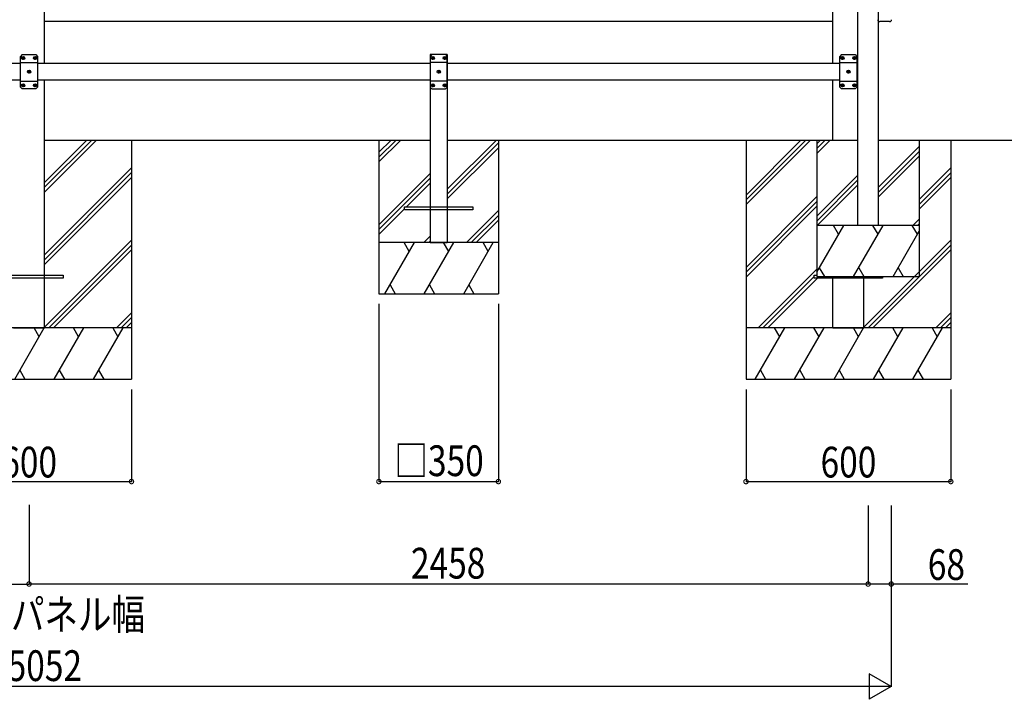
# Model space of a CAD drawing. Extents: x 0 to 55000, y 0 to 40000.
# Drawn here: x 31943 to 34827, y 29568 to 31557 of the extents above; entities that cross this region are included whole.
import ezdxf

# ---------------------------------------------------------------- set-up
doc = ezdxf.new("R2010")
doc.units = 0
doc.linetypes.add('YCENTER_1', pattern=[13, 10, -1, 1, -1])
for name, color, linetype in [('YKK_A1', 4, 'CONTINUOUS'), ('YKK_N1', 2, 'CONTINUOUS'), ('YKK_Z1', 7, 'CONTINUOUS')]:
    doc.layers.add(name, color=color, linetype=linetype)
doc.styles.add('text-b', font='extslim2.shx', dxfattribs={"width": 0.8, "bigfont": 'extfont2.shx'})

msp = doc.modelspace()

# ---------------------------------------------------------------- linework, layer by layer
at = {"layer": 'YKK_A1'}
for p, q in [((34458, 33925), (34458, 30955.2)), ((34398, 30955.2), (34398, 33898.3)), ((34325.3, 31552.5), (32015.2, 31552.5)), ((34491.3, 31552), (34462.3, 31552)), ((31950, 31455.2), (31945, 31450.2)), ((31945, 31360.2), (31945, 31450.2)), ((31950, 31455.2), (31990, 31455.2)), ((31950.4, 31445.6), (31951.4, 31445.6)), ((31950.4, 31444.8), (31951.4, 31444.8)), ((31951.4, 31445.6), (31951.9, 31445.9)), ((31951.4, 31444.8), (31951.9, 31444.6)), ((31952.1, 31446.4), (31951.9, 31445.9)), ((31952.1, 31444.1), (31951.9, 31444.6)), ((31952.1, 31447.3), (31952.1, 31446.4)), ((31952.1, 31443.1), (31952.1, 31444.1)), ((31952.9, 31447.3), (31953, 31446.4)), ((31952.9, 31443.1), (31953, 31444.1)), ((31953, 31446.4), (31953.2, 31445.9)), ((31953, 31444.1), (31953.2, 31444.6)), ((31953.7, 31445.6), (31953.2, 31445.9)), ((31953.7, 31444.8), (31953.2, 31444.6)), ((31954.6, 31445.6), (31953.7, 31445.6)), ((31954.6, 31444.8), (31953.7, 31444.8)), ((31985.4, 31445.6), (31986.4, 31445.6)), ((31985.4, 31444.8), (31986.4, 31444.8)), ((31986.4, 31445.6), (31986.9, 31445.9)), ((31986.4, 31444.8), (31986.9, 31444.6)), ((31987.1, 31446.4), (31986.9, 31445.9)), ((31987.1, 31444.1), (31986.9, 31444.6)), ((31987.1, 31447.3), (31987.1, 31446.4)), ((31987.1, 31443.1), (31987.1, 31444.1)), ((31987.9, 31447.3), (31988, 31446.4)), ((31987.9, 31443.1), (31988, 31444.1)), ((31988, 31446.4), (31988.2, 31445.9)), ((31988, 31444.1), (31988.2, 31444.6)), ((31988.7, 31445.6), (31988.2, 31445.9)), ((31988.7, 31444.8), (31988.2, 31444.6)), ((31989.6, 31445.6), (31988.7, 31445.6)), ((31989.6, 31444.8), (31988.7, 31444.8)), ((31990, 31455.2), (31995, 31450.2)), ((31995, 31450.2), (31995, 31360.2)), ((33145.3, 31455.2), (33145.3, 30905.2)), ((33195.3, 31455.2), (33145.3, 31455.2)), ((33150.3, 31455.2), (33145.3, 31450.2)), ((33145.3, 31450.2), (33145.3, 31360.2)), ((33190.3, 31455.2), (33150.3, 31455.2)), ((33150.7, 31445.6), (33151.6, 31445.6)), ((33150.7, 31444.8), (33151.6, 31444.8)), ((33151.6, 31445.6), (33152.1, 31445.9)), ((33151.6, 31444.8), (33152.1, 31444.6)), ((33152.4, 31446.4), (33152.1, 31445.9)), ((33152.4, 31444.1), (33152.1, 31444.6)), ((33152.4, 31447.3), (33152.4, 31446.4)), ((33152.4, 31443.1), (33152.4, 31444.1)), ((33153.2, 31447.3), (33153.2, 31446.4)), ((33153.2, 31446.4), (33153.4, 31445.9)), ((33153.2, 31444.1), (33153.4, 31444.6)), ((33153.2, 31443.1), (33153.2, 31444.1)), ((33153.9, 31445.6), (33153.4, 31445.9)), ((33153.9, 31444.8), (33153.4, 31444.6)), ((33154.9, 31445.6), (33153.9, 31445.6)), ((33154.9, 31444.8), (33153.9, 31444.8)), ((33185.7, 31445.6), (33186.6, 31445.6)), ((33185.7, 31444.8), (33186.6, 31444.8)), ((33186.6, 31445.6), (33187.1, 31445.9)), ((33186.6, 31444.8), (33187.1, 31444.6)), ((33187.4, 31446.4), (33187.1, 31445.9)), ((33187.4, 31444.1), (33187.1, 31444.6)), ((33187.4, 31447.3), (33187.4, 31446.4)), ((33187.4, 31443.1), (33187.4, 31444.1)), ((33188.2, 31447.3), (33188.2, 31446.4)), ((33188.2, 31446.4), (33188.4, 31445.9)), ((33188.2, 31444.1), (33188.4, 31444.6)), ((33188.2, 31443.1), (33188.2, 31444.1)), ((33188.9, 31445.6), (33188.4, 31445.9)), ((33188.9, 31444.8), (33188.4, 31444.6)), ((33189.9, 31445.6), (33188.9, 31445.6)), ((33189.9, 31444.8), (33188.9, 31444.8)), ((33190.3, 31455.2), (33195.3, 31450.2)), ((33195.3, 31455.2), (33195.3, 30905.2)), ((33195.3, 31360.2), (33195.3, 31450.2)), ((34350.5, 31455.2), (34345.5, 31450.2)), ((34345.5, 31360.2), (34345.5, 31450.2)), ((34350.5, 31455.2), (34390.5, 31455.2)), ((34350.9, 31445.6), (34351.9, 31445.6)), ((34350.9, 31444.8), (34351.9, 31444.8)), ((34351.9, 31445.6), (34352.4, 31445.9)), ((34351.9, 31444.8), (34352.4, 31444.6)), ((34352.6, 31446.4), (34352.4, 31445.9)), ((34352.6, 31444.1), (34352.4, 31444.6)), ((34352.6, 31447.3), (34352.6, 31446.4)), ((34352.6, 31443.1), (34352.6, 31444.1)), ((34353.4, 31447.3), (34353.5, 31446.4)), ((34353.4, 31443.1), (34353.5, 31444.1)), ((34353.5, 31446.4), (34353.7, 31445.9)), ((34353.5, 31444.1), (34353.7, 31444.6)), ((34354.2, 31445.6), (34353.7, 31445.9)), ((34354.2, 31444.8), (34353.7, 31444.6)), ((34355.1, 31445.6), (34354.2, 31445.6)), ((34355.1, 31444.8), (34354.2, 31444.8)), ((34385.9, 31445.6), (34386.9, 31445.6)), ((34385.9, 31444.8), (34386.9, 31444.8)), ((34386.9, 31445.6), (34387.4, 31445.9)), ((34386.9, 31444.8), (34387.4, 31444.6)), ((34387.6, 31446.4), (34387.4, 31445.9)), ((34387.6, 31444.1), (34387.4, 31444.6)), ((34387.6, 31447.3), (34387.6, 31446.4)), ((34387.6, 31443.1), (34387.6, 31444.1)), ((34388.4, 31447.3), (34388.5, 31446.4)), ((34388.4, 31443.1), (34388.5, 31444.1)), ((34388.5, 31446.4), (34388.7, 31445.9)), ((34388.5, 31444.1), (34388.7, 31444.6)), ((34389.2, 31445.6), (34388.7, 31445.9)), ((34389.2, 31444.8), (34388.7, 31444.6)), ((34390.1, 31445.6), (34389.2, 31445.6)), ((34390.1, 31444.8), (34389.2, 31444.8)), ((34390.5, 31455.2), (34395.5, 31450.2)), ((34395.5, 31450.2), (34395.5, 31360.2)), ((30794.8, 31430.2), (31945, 31430.2)), ((31945, 31432.5), (31995, 31432.5)), ((31995, 31430.2), (33145.3, 31430.2)), ((33195.3, 31432.5), (33145.3, 31432.5)), ((33195.3, 31430.2), (34345.5, 31430.2)), ((34345.5, 31432.5), (34395.5, 31432.5)), ((34395.5, 31430.2), (34398, 31430.2)), ((31967.9, 31405.6), (31968.9, 31405.6)), ((31967.9, 31404.8), (31968.9, 31404.8)), ((31968.9, 31405.6), (31969.4, 31405.9)), ((31968.9, 31404.8), (31969.4, 31404.6)), ((31969.6, 31406.4), (31969.4, 31405.9)), ((31969.6, 31404.1), (31969.4, 31404.6)), ((31969.6, 31407.3), (31969.6, 31406.4)), ((31969.6, 31403.1), (31969.6, 31404.1)), ((31970.4, 31407.3), (31970.5, 31406.4)), ((31970.4, 31403.1), (31970.5, 31404.1)), ((31970.5, 31406.4), (31970.7, 31405.9)), ((31970.5, 31404.1), (31970.7, 31404.6)), ((31971.2, 31405.6), (31970.7, 31405.9)), ((31971.2, 31404.8), (31970.7, 31404.6)), ((31972.1, 31405.6), (31971.2, 31405.6)), ((31972.1, 31404.8), (31971.2, 31404.8)), ((33168.2, 31405.6), (33169.1, 31405.6)), ((33168.2, 31404.8), (33169.1, 31404.8)), ((33169.1, 31405.6), (33169.6, 31405.9)), ((33169.1, 31404.8), (33169.6, 31404.6)), ((33169.9, 31406.4), (33169.6, 31405.9)), ((33169.9, 31404.1), (33169.6, 31404.6)), ((33169.9, 31407.3), (33169.9, 31406.4)), ((33169.9, 31403.1), (33169.9, 31404.1)), ((33170.7, 31407.3), (33170.7, 31406.4)), ((33170.7, 31406.4), (33170.9, 31405.9)), ((33170.7, 31404.1), (33170.9, 31404.6)), ((33170.7, 31403.1), (33170.7, 31404.1)), ((33171.4, 31405.6), (33170.9, 31405.9)), ((33171.4, 31404.8), (33170.9, 31404.6)), ((33172.4, 31405.6), (33171.4, 31405.6)), ((33172.4, 31404.8), (33171.4, 31404.8)), ((34368.4, 31405.6), (34369.4, 31405.6)), ((34368.4, 31404.8), (34369.4, 31404.8)), ((34369.4, 31405.6), (34369.9, 31405.9)), ((34369.4, 31404.8), (34369.9, 31404.6)), ((34370.1, 31406.4), (34369.9, 31405.9)), ((34370.1, 31404.1), (34369.9, 31404.6)), ((34370.1, 31407.3), (34370.1, 31406.4)), ((34370.1, 31403.1), (34370.1, 31404.1)), ((34370.9, 31407.3), (34371, 31406.4)), ((34370.9, 31403.1), (34371, 31404.1)), ((34371, 31406.4), (34371.2, 31405.9)), ((34371, 31404.1), (34371.2, 31404.6)), ((34371.7, 31405.6), (34371.2, 31405.9)), ((34371.7, 31404.8), (34371.2, 31404.6)), ((34372.6, 31405.6), (34371.7, 31405.6)), ((34372.6, 31404.8), (34371.7, 31404.8)), ((31945, 31380.2), (30794.8, 31380.2)), ((31945, 31377.9), (31995, 31377.9)), ((31950, 31355.2), (31945, 31360.2)), ((31950.4, 31365.6), (31951.4, 31365.6)), ((31950.4, 31364.8), (31951.4, 31364.8)), ((31951.4, 31365.6), (31951.9, 31365.9)), ((31951.4, 31364.8), (31951.9, 31364.6)), ((31952.1, 31366.4), (31951.9, 31365.9)), ((31952.1, 31364.1), (31951.9, 31364.6)), ((31952.1, 31367.3), (31952.1, 31366.4)), ((31952.1, 31363.1), (31952.1, 31364.1)), ((31952.9, 31367.3), (31953, 31366.4)), ((31952.9, 31363.1), (31953, 31364.1)), ((31953, 31366.4), (31953.2, 31365.9)), ((31953, 31364.1), (31953.2, 31364.6)), ((31953.7, 31365.6), (31953.2, 31365.9)), ((31953.7, 31364.8), (31953.2, 31364.6)), ((31954.6, 31365.6), (31953.7, 31365.6)), ((31954.6, 31364.8), (31953.7, 31364.8)), ((31985.4, 31365.6), (31986.4, 31365.6)), ((31985.4, 31364.8), (31986.4, 31364.8)), ((31986.4, 31365.6), (31986.9, 31365.9)), ((31986.4, 31364.8), (31986.9, 31364.6)), ((31987.1, 31366.4), (31986.9, 31365.9)), ((31987.1, 31364.1), (31986.9, 31364.6)), ((31987.1, 31367.3), (31987.1, 31366.4)), ((31987.1, 31363.1), (31987.1, 31364.1)), ((31987.9, 31367.3), (31988, 31366.4)), ((31987.9, 31363.1), (31988, 31364.1)), ((31988, 31366.4), (31988.2, 31365.9)), ((31988, 31364.1), (31988.2, 31364.6)), ((31988.7, 31365.6), (31988.2, 31365.9)), ((31988.7, 31364.8), (31988.2, 31364.6)), ((31989.6, 31365.6), (31988.7, 31365.6)), ((31989.6, 31364.8), (31988.7, 31364.8)), ((31990, 31355.2), (31995, 31360.2)), ((33145.3, 31380.2), (31995, 31380.2)), ((33195.3, 31377.9), (33145.3, 31377.9)), ((33150.3, 31355.2), (33145.3, 31360.2)), ((33150.7, 31365.6), (33151.6, 31365.6)), ((33150.7, 31364.8), (33151.6, 31364.8)), ((33151.6, 31365.6), (33152.1, 31365.9)), ((33151.6, 31364.8), (33152.1, 31364.6)), ((33152.4, 31366.4), (33152.1, 31365.9)), ((33152.4, 31364.1), (33152.1, 31364.6)), ((33152.4, 31367.3), (33152.4, 31366.4)), ((33152.4, 31363.1), (33152.4, 31364.1)), ((33153.2, 31367.3), (33153.2, 31366.4)), ((33153.2, 31366.4), (33153.4, 31365.9)), ((33153.2, 31364.1), (33153.4, 31364.6)), ((33153.2, 31363.1), (33153.2, 31364.1)), ((33153.9, 31365.6), (33153.4, 31365.9)), ((33153.9, 31364.8), (33153.4, 31364.6)), ((33154.9, 31365.6), (33153.9, 31365.6)), ((33154.9, 31364.8), (33153.9, 31364.8)), ((33185.7, 31365.6), (33186.6, 31365.6)), ((33185.7, 31364.8), (33186.6, 31364.8)), ((33186.6, 31365.6), (33187.1, 31365.9)), ((33186.6, 31364.8), (33187.1, 31364.6)), ((33187.4, 31366.4), (33187.1, 31365.9)), ((33187.4, 31364.1), (33187.1, 31364.6)), ((33187.4, 31367.3), (33187.4, 31366.4)), ((33187.4, 31363.1), (33187.4, 31364.1)), ((33188.2, 31367.3), (33188.2, 31366.4)), ((33188.2, 31366.4), (33188.4, 31365.9)), ((33188.2, 31364.1), (33188.4, 31364.6)), ((33188.2, 31363.1), (33188.2, 31364.1)), ((33188.9, 31365.6), (33188.4, 31365.9)), ((33188.9, 31364.8), (33188.4, 31364.6)), ((33189.9, 31365.6), (33188.9, 31365.6)), ((33189.9, 31364.8), (33188.9, 31364.8)), ((33190.3, 31355.2), (33195.3, 31360.2)), ((34345.5, 31380.2), (33195.3, 31380.2)), ((34345.5, 31377.9), (34395.5, 31377.9)), ((34350.5, 31355.2), (34345.5, 31360.2)), ((34350.9, 31365.6), (34351.9, 31365.6)), ((34350.9, 31364.8), (34351.9, 31364.8)), ((34351.9, 31365.6), (34352.4, 31365.9)), ((34351.9, 31364.8), (34352.4, 31364.6)), ((34352.6, 31366.4), (34352.4, 31365.9)), ((34352.6, 31364.1), (34352.4, 31364.6)), ((34352.6, 31367.3), (34352.6, 31366.4)), ((34352.6, 31363.1), (34352.6, 31364.1)), ((34353.4, 31367.3), (34353.5, 31366.4)), ((34353.4, 31363.1), (34353.5, 31364.1)), ((34353.5, 31366.4), (34353.7, 31365.9)), ((34353.5, 31364.1), (34353.7, 31364.6)), ((34354.2, 31365.6), (34353.7, 31365.9)), ((34354.2, 31364.8), (34353.7, 31364.6)), ((34355.1, 31365.6), (34354.2, 31365.6)), ((34355.1, 31364.8), (34354.2, 31364.8)), ((34385.9, 31365.6), (34386.9, 31365.6)), ((34385.9, 31364.8), (34386.9, 31364.8)), ((34386.9, 31365.6), (34387.4, 31365.9)), ((34386.9, 31364.8), (34387.4, 31364.6)), ((34387.6, 31366.4), (34387.4, 31365.9)), ((34387.6, 31364.1), (34387.4, 31364.6)), ((34387.6, 31367.3), (34387.6, 31366.4)), ((34387.6, 31363.1), (34387.6, 31364.1)), ((34388.4, 31367.3), (34388.5, 31366.4)), ((34388.4, 31363.1), (34388.5, 31364.1)), ((34388.5, 31366.4), (34388.7, 31365.9)), ((34388.5, 31364.1), (34388.7, 31364.6)), ((34389.2, 31365.6), (34388.7, 31365.9)), ((34389.2, 31364.8), (34388.7, 31364.6)), ((34390.1, 31365.6), (34389.2, 31365.6)), ((34390.1, 31364.8), (34389.2, 31364.8)), ((34390.5, 31355.2), (34395.5, 31360.2)), ((34398, 31380.2), (34395.5, 31380.2)), ((31990, 31355.2), (31950, 31355.2)), ((33150.3, 31355.2), (33190.3, 31355.2)), ((34390.5, 31355.2), (34350.5, 31355.2))]:
    msp.add_line(p, q, dxfattribs=at)
at = {"layer": 'YKK_A1', "ltscale": 2}
for p, q in [((32015.2, 31430.2), (32015.2, 33690.2)), ((34325.3, 31430.2), (34325.3, 33690.2)), ((32015.2, 31205.2), (32015.2, 31380.2)), ((34325.3, 31205.2), (34325.3, 31380.2))]:
    msp.add_line(p, q, dxfattribs=at)
at = {"layer": 'YKK_A1', "linetype": 'YCENTER_1'}
for p, q in [((31958.2, 31445.2), (31946.8, 31445.2)), ((31952.5, 31439.5), (31952.5, 31450.9)), ((31993.2, 31445.2), (31981.8, 31445.2)), ((31987.5, 31439.5), (31987.5, 31450.9)), ((33147.1, 31445.2), (33158.5, 31445.2)), ((33152.8, 31439.5), (33152.8, 31450.9)), ((33182.1, 31445.2), (33193.5, 31445.2)), ((33187.8, 31439.5), (33187.8, 31450.9)), ((34358.7, 31445.2), (34347.3, 31445.2)), ((34353, 31439.5), (34353, 31450.9)), ((34393.7, 31445.2), (34382.3, 31445.2)), ((34388, 31439.5), (34388, 31450.9)), ((31975.7, 31405.2), (31964.3, 31405.2)), ((31970, 31399.5), (31970, 31410.9)), ((33164.6, 31405.2), (33176, 31405.2)), ((33170.3, 31399.5), (33170.3, 31410.9)), ((34376.2, 31405.2), (34364.8, 31405.2)), ((34370.5, 31399.5), (34370.5, 31410.9)), ((31958.2, 31365.2), (31946.8, 31365.2)), ((31952.5, 31359.5), (31952.5, 31370.9)), ((31993.2, 31365.2), (31981.8, 31365.2)), ((31987.5, 31359.5), (31987.5, 31370.9)), ((33147.1, 31365.2), (33158.5, 31365.2)), ((33152.8, 31359.5), (33152.8, 31370.9)), ((33182.1, 31365.2), (33193.5, 31365.2)), ((33187.8, 31359.5), (33187.8, 31370.9)), ((34358.7, 31365.2), (34347.3, 31365.2)), ((34353, 31359.5), (34353, 31370.9)), ((34393.7, 31365.2), (34382.3, 31365.2)), ((34388, 31359.5), (34388, 31370.9))]:
    msp.add_line(p, q, dxfattribs=at)
at = {"layer": 'YKK_A1'}
for centre in [(31952.5, 31445.2), (31987.5, 31445.2), (33152.8, 31445.2), (33187.8, 31445.2), (34353, 31445.2), (34388, 31445.2), (31970, 31405.2), (33170.3, 31405.2), (34370.5, 31405.2), (31952.5, 31365.2), (31987.5, 31365.2), (33152.8, 31365.2), (33187.8, 31365.2), (34353, 31365.2), (34388, 31365.2)]:
    msp.add_circle(centre, 4.7, dxfattribs=at)
for centre, start, end in [((31952.5, 31445.2), 169.288, 190.712), ((31952.5, 31445.2), 79.288, 100.712), ((31952.5, 31445.2), 349.288, 10.712), ((31987.5, 31445.2), 169.288, 190.712), ((31987.5, 31445.2), 79.288, 100.712), ((31987.5, 31445.2), 349.288, 10.712), ((33152.8, 31445.2), 169.288, 190.712), ((33152.8, 31445.2), 79.288, 100.712), ((33152.8, 31445.2), 349.288, 10.712), ((33187.8, 31445.2), 169.288, 190.712), ((33187.8, 31445.2), 79.288, 100.712), ((33187.8, 31445.2), 349.288, 10.712), ((34353, 31445.2), 169.288, 190.712), ((34353, 31445.2), 79.288, 100.712), ((34353, 31445.2), 349.288, 10.712), ((34388, 31445.2), 169.288, 190.712), ((34388, 31445.2), 79.288, 100.712), ((34388, 31445.2), 349.288, 10.712), ((31952.5, 31445.2), 259.288, 280.712), ((31987.5, 31445.2), 259.288, 280.712), ((33152.8, 31445.2), 259.288, 280.712), ((33187.8, 31445.2), 259.288, 280.712), ((34353, 31445.2), 259.288, 280.712), ((34388, 31445.2), 259.288, 280.712), ((31970, 31405.2), 169.288, 190.712), ((31970, 31405.2), 79.288, 100.712), ((31970, 31405.2), 259.288, 280.712), ((31970, 31405.2), 349.288, 10.712), ((33170.3, 31405.2), 169.288, 190.712), ((33170.3, 31405.2), 79.288, 100.712), ((33170.3, 31405.2), 259.288, 280.712), ((33170.3, 31405.2), 349.288, 10.712), ((34370.5, 31405.2), 169.288, 190.712), ((34370.5, 31405.2), 79.288, 100.712), ((34370.5, 31405.2), 259.288, 280.712), ((34370.5, 31405.2), 349.288, 10.712), ((31952.5, 31365.2), 169.288, 190.712), ((31952.5, 31365.2), 79.288, 100.712), ((31952.5, 31365.2), 259.288, 280.712), ((31952.5, 31365.2), 349.288, 10.712), ((31987.5, 31365.2), 169.288, 190.712), ((31987.5, 31365.2), 79.288, 100.712), ((31987.5, 31365.2), 259.288, 280.712), ((31987.5, 31365.2), 349.288, 10.712), ((33152.8, 31365.2), 169.288, 190.712), ((33152.8, 31365.2), 79.288, 100.712), ((33152.8, 31365.2), 259.288, 280.712), ((33152.8, 31365.2), 349.288, 10.712), ((33187.8, 31365.2), 169.288, 190.712), ((33187.8, 31365.2), 79.288, 100.712), ((33187.8, 31365.2), 259.288, 280.712), ((33187.8, 31365.2), 349.288, 10.712), ((34353, 31365.2), 169.288, 190.712), ((34353, 31365.2), 79.288, 100.712), ((34353, 31365.2), 259.288, 280.712), ((34353, 31365.2), 349.288, 10.712), ((34388, 31365.2), 169.288, 190.712), ((34388, 31365.2), 79.288, 100.712), ((34388, 31365.2), 259.288, 280.712), ((34388, 31365.2), 349.288, 10.712)]:
    msp.add_arc(centre, 2.15, start, end, dxfattribs=at)
for centre, major_axis in [((34462.3, 31557.5), (-3.9, -3.9)), ((34491.3, 31557.5), (3.9, -3.9))]:
    msp.add_ellipse(centre, major_axis=major_axis, ratio=0.997265, start_param=5.499157, end_param=7.067214, dxfattribs=at)
at = {"layer": 'YKK_N1'}
for p, q in [((32995, 30725.2), (32995, 30204.2)), ((33345, 30725.2), (33345, 30204.2)), ((32270, 30475.2), (32270, 30204.2)), ((34070.5, 30475.2), (34070.5, 30204.2)), ((34670.5, 30475.2), (34670.5, 30204.2)), ((31670, 30205.2), (32270, 30205.2)), ((32995, 30205.2), (33345, 30205.2)), ((34070.5, 30205.2), (34670.5, 30205.2)), ((31970, 30136.7), (31970, 29904.2)), ((31970, 30136.7), (31970, 29904.2)), ((34428.3, 30134.9), (34428.3, 29904.2)), ((34428.3, 30134.9), (34428.3, 29904.2)), ((34496, 30134.8), (34496, 29604.2)), ((34496, 30134.8), (34496, 29904.2)), ((29511.8, 29905.2), (31970, 29905.2)), ((34428.3, 29905.2), (31970, 29905.2)), ((34496, 29905.2), (34428.3, 29905.2)), ((34720.7, 29905.2), (34496, 29905.2)), ((34421, 29605.2), (29519, 29605.2))]:
    msp.add_line(p, q, dxfattribs=at)
at = {"layer": 'YKK_N1', "lineweight": -2}
for p, q in [((34496, 29605.2), (34431.1, 29642.7)), ((34431.1, 29642.7), (34431.1, 29567.7)), ((34496, 29605.2), (34366.1, 29605.2)), ((34496, 29605.2), (34431.1, 29567.7))]:
    msp.add_line(p, q, dxfattribs=at)
at = {"layer": 'YKK_N1', "linetype": 'ByBlock', "const_width": 12.8}
for points in [[(32268.4, 30205.2, 1), (32271.6, 30205.2, 1)], [(32996.6, 30205.2, 1), (32993.4, 30205.2, 1)], [(33343.4, 30205.2, 1), (33346.6, 30205.2, 1)], [(34072.1, 30205.2, 1), (34068.9, 30205.2, 1)], [(34668.9, 30205.2, 1), (34672.1, 30205.2, 1)], [(31968.4, 29905.2, 1), (31971.6, 29905.2, 1)], [(31971.6, 29905.2, 1), (31968.4, 29905.2, 1)], [(34426.7, 29905.2, 1), (34429.9, 29905.2, 1)], [(34429.9, 29905.2, 1), (34426.7, 29905.2, 1)], [(34494.4, 29905.2, 1), (34497.6, 29905.2, 1)]]:
    msp.add_lwpolyline(points, format="xyb", close=True, dxfattribs=at)
at = {"layer": 'YKK_Z1'}
for p, q in [((32015.2, 31205.2), (33145.3, 31205.2)), ((32015.2, 31081.1), (32139.4, 31205.2)), ((32015.2, 31066.9), (32153.5, 31205.2)), ((32015.2, 31052.8), (32167.7, 31205.2)), ((32270, 31205.2), (32270, 30505.2)), ((32995, 31205.2), (32995, 30755.2)), ((32995, 31169.2), (33031, 31205.2)), ((32995, 31155.1), (33045.2, 31205.2)), ((32995, 31141), (33059.3, 31205.2)), ((33195.3, 31205.2), (34398, 31205.2)), ((33195.3, 31061.1), (33339.4, 31205.2)), ((33195.3, 31047), (33345, 31196.7)), ((33345, 31205.2), (33345, 30755.2)), ((34070.5, 31205.2), (34070.5, 30505.2)), ((34070.5, 31044.2), (34231.5, 31205.2)), ((34070.5, 31030.1), (34245.7, 31205.2)), ((34070.5, 31016), (34259.8, 31205.2)), ((34277.8, 31205.2), (34277.8, 30805.2)), ((34277.8, 31194.2), (34288.8, 31205.2)), ((34277.8, 31180.1), (34302.9, 31205.2)), ((34277.8, 31166), (34317, 31205.2)), ((34458, 31205.2), (35294.1, 31205.2)), ((34458, 31066.1), (34577.8, 31185.9)), ((34577.8, 31205.2), (34577.8, 30805.2)), ((34670.5, 31205.2), (34670.5, 30505.2)), ((33195.3, 31032.8), (33345, 31182.6)), ((34458, 31052), (34577.8, 31171.7)), ((34458, 31037.8), (34577.8, 31157.6)), ((32015.2, 30869), (32270, 31123.7)), ((32015.2, 30854.8), (32269.4, 31109)), ((32995, 30957.1), (33145.3, 31107.4)), ((34277.8, 30982.1), (34398, 31102.4)), ((34577.8, 31031), (34670.5, 31123.7)), ((34577.8, 31016.9), (34670.5, 31109.6)), ((32015.2, 30840.7), (32270, 31095.5)), ((32995, 30943), (33145.3, 31093.2)), ((33075.9, 31009.7), (33145.3, 31079.1)), ((34277.8, 30968), (34398, 31088.2)), ((34279.2, 30955.2), (34398, 31074.1)), ((34577.8, 31002.7), (34670.5, 31095.5)), ((34070.5, 30832.1), (34277.8, 31039.4)), ((34070.5, 30818), (34277.8, 31025.2)), ((32995, 30928.8), (33070.3, 31004.1)), ((33070.3, 31000.7), (33070.3, 31009.7)), ((33070.3, 31009.7), (33270.3, 31009.7)), ((33270.3, 31000.7), (33070.3, 31000.7)), ((33251.5, 30905.2), (33345, 30998.7)), ((33265.7, 30905.2), (33345, 30984.6)), ((33270.3, 31009.7), (33270.3, 31000.7)), ((34070.5, 30803.8), (34277.8, 31011.1)), ((33279.8, 30905.2), (33345, 30970.5)), ((34577.8, 30955.2), (34277.8, 30955.2)), ((34277.8, 30818.2), (34356.9, 30955.2)), ((34341.9, 30929.2), (34326.9, 30955.2)), ((34385.7, 30805.2), (34472.3, 30955.2)), ((34458, 30955.2), (34398, 30955.2)), ((34457.3, 30929.2), (34442.3, 30955.2)), ((34572.8, 30929.2), (34557.8, 30955.2)), ((34559.3, 30955.2), (34577.8, 30973.8)), ((34573.4, 30955.2), (34577.8, 30959.6)), ((34501.2, 30805.2), (34577.8, 30937.9)), ((32015.2, 30656.8), (32270, 30911.6)), ((32027.8, 30655.2), (32270, 30897.5)), ((33345, 30905.2), (32995, 30905.2)), ((33012.5, 30755.2), (33099.1, 30905.2)), ((33084.1, 30879.2), (33069.1, 30905.2)), ((33127, 30905.2), (33145.3, 30923.5)), ((33128, 30755.2), (33214.6, 30905.2)), ((33141.1, 30905.2), (33145.3, 30909.4)), ((33145.3, 30905.2), (33195.3, 30905.2)), ((33199.6, 30879.2), (33184.6, 30905.2)), ((33243.5, 30755.2), (33330.1, 30905.2)), ((33315.1, 30879.2), (33300.1, 30905.2)), ((34415.7, 30656.8), (34670.5, 30911.6)), ((34428.3, 30655.2), (34670.5, 30897.5)), ((32041.9, 30655.2), (32270, 30883.3)), ((34442.4, 30655.2), (34670.5, 30883.3)), ((31870, 30809.7), (32070, 30809.7)), ((32070, 30809.7), (32070, 30800.7)), ((34105.8, 30655.2), (34277.8, 30827.2)), ((34270.5, 30800.7), (34270.5, 30809.7)), ((34270.5, 30809.7), (34277.8, 30809.7)), ((34285.3, 30831.2), (34300.3, 30805.2)), ((34400.7, 30831.2), (34415.7, 30805.2)), ((34516.2, 30831.2), (34531.2, 30805.2)), ((32070, 30800.7), (31870, 30800.7)), ((33027.5, 30781.2), (33042.5, 30755.2)), ((33143, 30781.2), (33158, 30755.2)), ((33258.5, 30781.2), (33273.5, 30755.2)), ((34119.9, 30655.2), (34270.5, 30805.8)), ((34134.1, 30655.2), (34279.6, 30800.7)), ((34470.5, 30800.7), (34270.5, 30800.7)), ((34277.8, 30805.2), (34577.8, 30805.2)), ((34470.5, 30805.2), (34470.5, 30800.7)), ((32995, 30755.2), (33345, 30755.2)), ((32225.8, 30655.2), (32270, 30699.5)), ((34626.3, 30655.2), (34670.5, 30699.5)), ((32239.9, 30655.2), (32270, 30685.3)), ((32254.1, 30655.2), (32270, 30671.2)), ((34640.4, 30655.2), (34670.5, 30685.3)), ((34654.6, 30655.2), (34670.5, 30671.2)), ((32270, 30655.2), (31670, 30655.2)), ((31928, 30505.2), (32014.6, 30655.2)), ((31999.6, 30629.2), (31984.6, 30655.2)), ((32043.5, 30505.2), (32130.1, 30655.2)), ((32115.1, 30629.2), (32100.1, 30655.2)), ((32158.9, 30505.2), (32245.5, 30655.2)), ((32215.5, 30655.2), (32230.5, 30629.2)), ((34670.5, 30655.2), (34070.5, 30655.2)), ((34097.6, 30505.2), (34184.2, 30655.2)), ((34169.2, 30629.2), (34154.2, 30655.2)), ((34213, 30505.2), (34299.6, 30655.2)), ((34284.6, 30629.2), (34269.6, 30655.2)), ((34328.5, 30505.2), (34415.1, 30655.2)), ((34400.1, 30629.2), (34385.1, 30655.2)), ((34444, 30505.2), (34530.6, 30655.2)), ((34515.6, 30629.2), (34500.6, 30655.2)), ((34559.4, 30505.2), (34646, 30655.2)), ((34616, 30655.2), (34631, 30629.2)), ((31943, 30531.2), (31958, 30505.2)), ((32058.5, 30531.2), (32073.5, 30505.2)), ((32173.9, 30531.2), (32188.9, 30505.2)), ((34112.6, 30531.2), (34127.5, 30505.2)), ((34228, 30531.2), (34243, 30505.2)), ((34343.5, 30531.2), (34358.5, 30505.2)), ((34459, 30531.2), (34474, 30505.2)), ((34574.4, 30531.2), (34589.4, 30505.2)), ((31670, 30505.2), (32270, 30505.2)), ((34070.5, 30505.2), (34670.5, 30505.2))]:
    msp.add_line(p, q, dxfattribs=at)
at = {"layer": 'YKK_Z1', "ltscale": 2}
for p, q in [((32015.2, 30655.2), (32015.2, 31205.2)), ((34325.3, 30655.2), (34325.3, 30805.2)), ((34415.7, 30655.2), (34415.7, 30805.2)), ((31924.8, 30655.2), (32015.2, 30655.2)), ((34325.3, 30655.2), (34415.7, 30655.2))]:
    msp.add_line(p, q, dxfattribs=at)

# ---------------------------------------------------------------- texts
at = {"layer": 'YKK_N1', "style": 'text-b', "width": 0.8}
for s, p in [('600', (31888.4, 30217.2)), ('□350', (33040.4, 30221.2)), ('600', (34288.9, 30217.2)), ('2458', (33088.8, 29921.2)), ('68', (34603.1, 29917.2)), ('背面パネル幅', (31720.4, 29771.2)), ('51:5052', (31770.8, 29621.2))]:
    msp.add_text(s, height=90, dxfattribs=at).set_placement(p)

doc.saveas('drawing.dxf')
